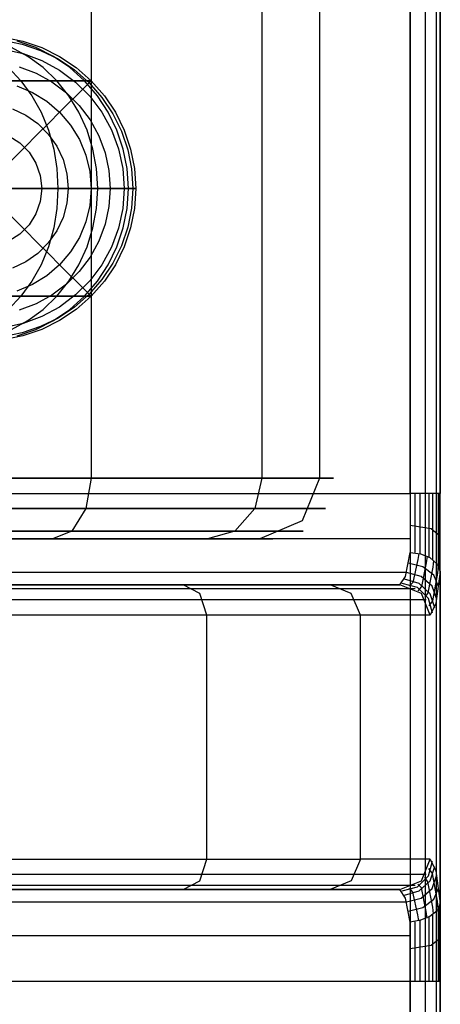
# Model space of a CAD drawing. Extents: x -3700 to 3700, y -32324 to 32188.
# Drawn here: x 11 to 25, y 273 to 306 of the extents above; entities that cross this region are included whole.
import ezdxf

# ---------------------------------------------------------------- set-up
doc = ezdxf.new("R2010")
doc.units = 0
doc.header["$LTSCALE"] = 500
doc.header["$MEASUREMENT"] = 0

msp = doc.modelspace()

# ---------------------------------------------------------------- linework, layer by layer
at = {"flags": 128}
for points in [[(14.978, 235.151), (-14.993, 235.151), (-18.049, 235.632), (-20.789, 237.032), (-22.971, 239.215), (-24.371, 241.97), (-24.853, 245.01), (-24.853, 355.005), (-24.371, 358.045), (-22.971, 360.8), (-20.789, 362.983), (-18.049, 364.383), (-14.993, 364.865), (14.978, 364.865), (18.034, 364.383), (20.774, 362.983), (22.956, 360.8), (24.356, 358.045), (24.838, 355.005), (24.838, 245.01), (24.356, 241.97), (22.956, 239.215), (20.774, 237.032), (18.034, 235.632)], [(14.978, 235.512), (-14.993, 235.512), (-17.928, 235.978), (-20.578, 237.333), (-22.67, 239.426), (-24.025, 242.075), (-24.492, 245.01), (-24.492, 355.005), (-24.025, 357.94), (-22.67, 360.589), (-20.578, 362.682), (-17.928, 364.037), (-14.993, 364.503), (14.978, 364.503), (17.913, 364.037), (20.563, 362.682), (22.655, 360.589), (24.01, 357.94), (24.477, 355.005), (24.477, 245.01), (24.01, 242.075), (22.655, 239.426), (20.563, 237.333), (17.913, 235.978)], [(24.973, 245.01), (24.973, 355.005), (24.672, 355.005), (23.98, 355.005), (23.98, 245.01), (24.672, 245.01)], [(23.649, 287.009), (-23.664, 287.009), (-21.376, 287.009), (-20.322, 287.009), (-18.26, 287.009), (-15.249, 287.009), (-11.486, 287.009), (-7.135, 287.009), (-2.424, 287.009), (2.409, 287.009), (7.12, 287.009), (11.471, 287.009), (15.234, 287.009), (18.245, 287.009), (20.307, 287.009), (21.361, 287.009)], [(14.978, 236.009), (17.763, 236.46), (20.262, 237.725), (22.249, 239.727), (23.528, 242.226), (23.98, 245.01), (23.98, 274.003), (-23.995, 274.003), (-23.995, 245.01), (-23.543, 242.226), (-22.264, 239.727), (-20.277, 237.725), (-17.778, 236.46), (-14.993, 236.009)]]:
    msp.add_lwpolyline(points, close=True, dxfattribs=at)
for points in [[(24.838, 312.283), (24.838, 310.01), (24.838, 290.005), (24.838, 287.732)], [(24.477, 312.043), (24.477, 310.01), (24.477, 290.005), (24.477, 287.972)], [(7.903, 311.501), (8.294, 311.245), (8.595, 310.507), (8.701, 309.514), (8.701, 290.501), (12.901, 290.501), (16.438, 290.501), (19.118, 290.501), (20.834, 290.501), (21.466, 290.501), (21.014, 290.501), (19.464, 290.501), (16.92, 290.501), (13.518, 290.501), (9.408, 290.501), (4.832, 290.501), (0, 290.501), (-4.847, 290.501), (-9.423, 290.501), (-13.533, 290.501), (-16.935, 290.501)], [(12.253, 311.501), (12.886, 311.245), (13.352, 310.507), (13.518, 309.514), (13.518, 290.501), (13.352, 289.508), (12.886, 288.77), (12.253, 288.514)], [(17.341, 311.501), (18.23, 311.245), (18.892, 310.507), (19.118, 309.514), (19.118, 290.501), (18.892, 289.508), (18.23, 288.77), (17.341, 288.514)], [(19.057, 311.501), (20.442, 310.914), (21.014, 309.514), (21.014, 290.501), (20.442, 289.101), (19.057, 288.514)], [(24.973, 310.01), (24.973, 290.005), (24.672, 290.005), (23.98, 290.005), (23.98, 310.01), (-23.995, 310.01), (-23.995, 290.005), (-24.687, 290.005), (-24.988, 290.005)], [(10.631, 304.863), (11.26, 304.737), (11.866, 304.53), (12.441, 304.248), (12.973, 303.891), (13.456, 303.467), (13.878, 302.986), (14.235, 302.453), (14.517, 301.878), (14.724, 301.27), (14.85, 300.641), (14.891, 300.001), (14.85, 299.36), (14.724, 298.732), (14.517, 298.124), (14.235, 297.549), (13.878, 297.015), (13.456, 296.534), (12.973, 296.111), (12.441, 295.754), (11.866, 295.471), (11.26, 295.264), (10.631, 295.139)], [(10.643, 304.958), (11.284, 304.83), (11.903, 304.62), (12.489, 304.33), (13.033, 303.968), (13.523, 303.536), (13.955, 303.044), (14.318, 302.501), (14.607, 301.914), (14.817, 301.295), (14.945, 300.653), (14.988, 300.001), (14.945, 299.348), (14.817, 298.707), (14.607, 298.088), (14.318, 297.5), (13.955, 296.957), (13.523, 296.465), (13.033, 296.034), (12.489, 295.671), (11.903, 295.381), (11.284, 295.172), (10.643, 295.044)], [(10.643, 304.958), (11.284, 304.83), (11.903, 304.62), (12.489, 304.33), (13.033, 303.968), (13.523, 303.536), (13.955, 303.044), (14.318, 302.501), (14.607, 301.914), (14.817, 301.295), (14.945, 300.653), (14.988, 300.001), (14.945, 299.348), (14.817, 298.707), (14.607, 298.088), (14.318, 297.5), (13.955, 296.957), (13.523, 296.465), (13.033, 296.034), (12.489, 295.671), (11.903, 295.381), (11.284, 295.172), (10.643, 295.044)], [(11.101, 295.172), (11.709, 295.381), (12.285, 295.671), (12.82, 296.034), (13.304, 296.465), (13.727, 296.957), (14.085, 297.5), (14.369, 298.088), (14.575, 298.707), (14.701, 299.348), (14.744, 300.001), (14.701, 300.653), (14.575, 301.295), (14.369, 301.914), (14.085, 302.501), (13.727, 303.044), (13.304, 303.536), (12.82, 303.968), (12.285, 304.33), (11.709, 304.62), (11.101, 304.83)], [(10.648, 304.573), (11.291, 304.432), (11.909, 304.202), (12.487, 303.886), (13.013, 303.492), (13.479, 303.026), (13.874, 302.498), (14.189, 301.919), (14.42, 301.301), (14.56, 300.658), (14.607, 300.001), (14.56, 299.344), (14.42, 298.7), (14.189, 298.082), (13.874, 297.503), (13.479, 296.975), (13.013, 296.509), (12.487, 296.115), (11.909, 295.799), (11.291, 295.569), (10.648, 295.428)], [(10.909, 295.381), (11.446, 295.671), (11.945, 296.034), (12.394, 296.465), (12.79, 296.957), (13.122, 297.5), (13.387, 298.088), (13.58, 298.707), (13.697, 299.348), (13.736, 300.001), (13.697, 300.653), (13.58, 301.295), (13.387, 301.914), (13.122, 302.501), (12.79, 303.044), (12.394, 303.536), (11.945, 303.968), (11.446, 304.33), (10.909, 304.62)], [(10.813, 303.968), (11.221, 303.536), (11.578, 303.044), (11.88, 302.501), (12.12, 301.914), (12.294, 301.295), (12.4, 300.653), (12.434, 300.001), (12.4, 299.348), (12.294, 298.707), (12.12, 298.088), (11.88, 297.5), (11.578, 296.957), (11.221, 296.465), (10.813, 296.034)], [(11.162, 303.99), (11.717, 303.782), (12.237, 303.498), (12.711, 303.142), (13.131, 302.723), (13.486, 302.249), (13.77, 301.727), (13.977, 301.172), (14.102, 300.593), (14.145, 300.001), (14.102, 299.409), (13.977, 298.83), (13.77, 298.274), (13.486, 297.753), (13.131, 297.278), (12.711, 296.859), (12.237, 296.504), (11.717, 296.22), (11.162, 296.011)], [(-5.92, 303.536), (12.394, 303.536), (12.798, 303.536), (13.115, 303.536), (13.343, 303.536), (13.479, 303.536), (13.523, 303.536), (13.477, 303.536), (13.336, 303.536), (13.106, 303.536), (12.786, 303.536), (12.379, 303.536), (11.887, 303.536), (11.315, 303.536), (10.665, 303.536)], [(10.672, 303.536), (11.322, 303.536), (11.894, 303.536), (12.385, 303.536), (12.791, 303.536), (13.11, 303.536), (13.339, 303.536), (13.478, 303.536), (13.523, 303.536), (13.493, 303.506), (13.403, 303.415), (13.255, 303.267), (13.051, 303.062), (12.794, 302.806), (12.489, 302.501), (12.142, 302.153), (11.757, 301.769), (11.342, 301.354), (10.905, 300.915)], [(11.083, 303.363), (11.595, 303.15), (12.068, 302.861), (12.489, 302.501), (12.849, 302.079), (13.139, 301.606), (13.351, 301.093), (13.481, 300.554), (13.523, 300.001), (13.481, 299.447), (13.351, 298.908), (13.139, 298.395), (12.849, 297.922), (12.489, 297.5), (12.068, 297.141), (11.595, 296.851), (11.083, 296.639)], [(10.94, 302.611), (11.378, 302.406), (11.775, 302.129), (12.117, 301.787), (12.394, 301.39), (12.6, 300.951), (12.724, 300.483), (12.767, 300.001), (12.724, 299.519), (12.6, 299.05), (12.394, 298.612), (12.117, 298.215), (11.775, 297.873), (11.378, 297.596), (10.94, 297.39)], [(10.821, 301.725), (11.182, 301.496), (11.486, 301.194), (11.713, 300.831), (11.855, 300.426), (11.903, 300.001), (11.855, 299.575), (11.713, 299.17), (11.486, 298.807), (11.182, 298.506), (10.821, 298.277)], [(-4.58, 300), (13.736, 300.001), (14.167, 300.001), (14.511, 300.001), (14.761, 300.001), (14.92, 300.001), (14.985, 300.001), (14.956, 300.001), (14.833, 300.001), (14.617, 300.001), (14.308, 300.001), (13.909, 300.001), (13.424, 300.001), (12.855, 300.001), (12.204, 300.001), (11.476, 300.001), (10.676, 300.001)], [(10.597, 300.001), (11.396, 300.001), (12.124, 300.001), (12.779, 300.001), (13.354, 300.001), (13.846, 300.001), (14.253, 300.001), (14.573, 300.001), (14.803, 300.001), (14.941, 300.001), (14.988, 300.001), (14.945, 300.001), (14.817, 300.001), (14.607, 300.001), (14.318, 300.001), (13.955, 300.001), (13.523, 300.001), (13.033, 300.001), (12.489, 300.001), (11.903, 300.001), (11.284, 300.001), (10.643, 300.001)], [(10.905, 299.086), (11.342, 298.648), (11.757, 298.233), (12.142, 297.848), (12.489, 297.5), (12.794, 297.196), (13.051, 296.939), (13.255, 296.734), (13.403, 296.586), (13.493, 296.495), (13.523, 296.465), (13.478, 296.465), (13.339, 296.465), (13.11, 296.465), (12.791, 296.465), (12.385, 296.465), (11.894, 296.465), (11.322, 296.465), (10.672, 296.465)], [(-5.92, 296.465), (12.394, 296.465), (12.798, 296.465), (13.115, 296.465), (13.343, 296.465), (13.479, 296.465), (13.523, 296.465), (13.477, 296.465), (13.336, 296.465), (13.106, 296.465), (12.786, 296.465), (12.379, 296.465), (11.887, 296.465), (11.315, 296.465), (10.665, 296.465)], [(-23.995, 288.063), (-23.995, 290.005), (23.98, 290.005), (23.98, 288.063)], [(24.973, 287.446), (24.823, 286.392), (24.642, 286.016), (24.356, 286.723), (23.649, 287.009), (23.829, 287.28), (23.98, 288.063), (24.326, 288.018), (24.627, 287.897), (24.868, 287.686), (24.973, 287.446), (24.973, 287.355), (24.973, 290.005)], [(24.145, 288.063), (24.145, 290.005)], [(24.311, 288.018), (24.311, 290.005)], [(24.612, 287.897), (24.612, 290.005)], [(24.733, 287.822), (24.733, 290.005)], [(24.913, 287.626), (24.913, 290.005)], [(24.958, 287.506), (24.958, 290.005)], [(-16.724, 289.508), (-13.367, 289.508), (-9.318, 289.508), (-4.787, 289.508), (0, 289.508), (4.772, 289.508), (9.303, 289.508), (13.352, 289.508), (16.709, 289.508), (19.223, 289.508), (20.743, 289.508), (21.21, 289.508), (20.578, 289.508), (18.892, 289.508), (16.227, 289.508), (12.735, 289.508), (8.595, 289.508), (6.955, 289.508), (5.856, 289.508), (5.464, 289.508)], [(24.973, 288.59), (24.672, 288.846), (23.98, 288.951)], [(-16.152, 288.77), (-12.901, 288.77), (-8.987, 288.77), (-4.621, 288.77), (0, 288.77), (4.606, 288.77), (8.972, 288.77), (12.886, 288.77), (16.137, 288.77), (18.561, 288.77), (20.036, 288.77), (20.472, 288.77), (19.87, 288.77), (18.23, 288.77), (15.67, 288.77), (12.299, 288.77), (8.294, 288.77), (6.428, 288.77), (5.178, 288.77), (4.742, 288.77)], [(23.98, 288.514), (-23.995, 288.514)], [(7.903, 288.514), (11.696, 288.514), (14.903, 288.514), (17.341, 288.514), (18.892, 288.514), (19.479, 288.514), (19.057, 288.514), (17.657, 288.514), (15.354, 288.514), (12.253, 288.514), (8.535, 288.514)], [(24.266, 288.033), (24.236, 287.837), (24.07, 287.084), (23.965, 286.964)], [(24.913, 286.949), (24.763, 287.325), (24.401, 287.596), (23.92, 287.717)], [(24.537, 287.942), (24.507, 287.732), (24.356, 286.949), (24.236, 286.813)], [(24.748, 287.807), (24.733, 287.581), (24.567, 286.738), (24.462, 286.603)], [(24.853, 286.557), (24.702, 286.964), (24.341, 287.28), (23.859, 287.415), (-23.874, 287.415), (-24.356, 287.28), (-24.717, 286.964), (-24.868, 286.557)], [(24.898, 287.641), (24.883, 287.385), (24.717, 286.482), (24.597, 286.317)], [(24.973, 287.355), (24.973, 276.652), (24.973, 276.562)], [(16.544, 277.014), (17.085, 277.3), (17.311, 278.007), (17.311, 286.016), (17.085, 286.723), (16.544, 287.009)], [(24.642, 286.016), (22.354, 286.016), (22.053, 286.723), (21.361, 287.009)], [(24.717, 286.076), (24.582, 286.557), (24.221, 286.919), (23.724, 287.054)], [(24.793, 286.256), (24.642, 286.708), (24.281, 287.054), (23.799, 287.19)], [(24.145, 286.874), (21.857, 286.874), (20.984, 286.874), (19.328, 286.874), (16.92, 286.874), (13.879, 286.874), (10.311, 286.874), (6.337, 286.874), (2.138, 286.874), (-2.153, 286.874), (-6.352, 286.874), (-10.327, 286.874), (-13.894, 286.874), (-16.935, 286.874), (-19.343, 286.874), (-20.999, 286.874), (-21.872, 286.874), (-24.16, 286.874)], [(24.507, 286.512), (22.219, 286.512), (21.346, 286.512), (19.645, 286.512), (17.206, 286.512), (14.12, 286.512), (10.477, 286.512), (6.443, 286.512), (2.168, 286.512), (-2.183, 286.512), (-6.458, 286.512), (-10.492, 286.512), (-14.135, 286.512), (-17.221, 286.512), (-19.66, 286.512), (-21.361, 286.512), (-22.234, 286.512), (-24.522, 286.512)], [(7.12, 277.014), (11.471, 277.014), (15.234, 277.014), (18.245, 277.014), (20.307, 277.014), (21.361, 277.014), (23.649, 277.014), (24.356, 277.3), (24.642, 278.007), (22.354, 278.007), (22.354, 286.016), (21.466, 286.016), (19.765, 286.016), (17.311, 286.016), (14.195, 286.016), (10.537, 286.016)], [(-21.376, 277.014), (-22.068, 277.3), (-22.369, 278.007), (-21.481, 278.007), (-19.78, 278.007), (-17.326, 278.007), (-14.21, 278.007), (-10.552, 278.007), (-6.503, 278.007), (-2.198, 278.007), (2.183, 278.007), (6.488, 278.007), (10.537, 278.007), (14.195, 278.007), (17.311, 278.007), (19.765, 278.007), (21.466, 278.007), (22.354, 278.007), (22.053, 277.3), (21.361, 277.014)], [(24.642, 278.007), (24.823, 277.631), (24.973, 276.562), (24.868, 276.321), (24.627, 276.126), (24.326, 276.005), (23.98, 275.945)], [(23.724, 276.969), (24.221, 277.104), (24.582, 277.465), (24.717, 277.947)], [(23.799, 276.833), (24.281, 276.969), (24.642, 277.3), (24.793, 277.766)], [(24.898, 276.381), (24.883, 276.637), (24.717, 277.541), (24.597, 277.706)], [(-24.868, 277.465), (-24.717, 277.044), (-24.356, 276.728), (-23.874, 276.607), (23.859, 276.607), (24.341, 276.728), (24.702, 277.044), (24.853, 277.465)], [(24.507, 277.51), (22.219, 277.51), (21.346, 277.51), (19.645, 277.51), (17.206, 277.51), (14.12, 277.51), (10.477, 277.51), (6.443, 277.51), (2.168, 277.51), (-2.183, 277.51), (-6.458, 277.51), (-10.492, 277.51), (-14.135, 277.51), (-17.221, 277.51), (-19.66, 277.51), (-21.361, 277.51), (-22.234, 277.51), (-24.522, 277.51)], [(24.748, 276.216), (24.733, 276.442), (24.567, 277.27), (24.462, 277.42)], [(24.973, 276.652), (24.973, 274.003), (24.672, 274.003), (23.98, 274.003), (23.98, 275.945), (23.829, 276.728), (23.649, 277.014), (-23.664, 277.014), (-23.844, 276.728), (-23.995, 275.945), (-23.995, 274.003), (-24.687, 274.003), (-24.988, 274.003), (-24.988, 245.01), (-24.687, 245.01), (-23.995, 245.01), (-23.543, 242.226), (-22.264, 239.727), (-20.277, 237.725), (-17.778, 236.46), (-14.993, 236.009)], [(24.145, 277.149), (21.857, 277.149), (20.984, 277.149), (19.328, 277.149), (16.92, 277.149), (13.879, 277.149), (10.311, 277.149), (6.337, 277.149), (2.138, 277.149), (-2.153, 277.149), (-6.352, 277.149), (-10.327, 277.149), (-13.894, 277.149), (-16.935, 277.149), (-19.343, 277.149), (-20.999, 277.149), (-21.872, 277.149), (-24.16, 277.149)], [(23.92, 276.306), (24.401, 276.427), (24.763, 276.698), (24.913, 277.059)], [(24.266, 275.99), (24.236, 276.186), (24.07, 276.923), (23.965, 277.059)], [(24.537, 276.08), (24.507, 276.291), (24.356, 277.074), (24.236, 277.194)], [(24.913, 274.003), (24.913, 276.396)], [(24.958, 274.003), (24.958, 276.502)], [(24.838, 276.291), (24.838, 274.003), (24.838, 245.01), (24.356, 241.97), (22.956, 239.215), (20.774, 237.032), (18.034, 235.632), (14.978, 235.151), (-14.993, 235.151), (-18.049, 235.632), (-20.789, 237.032), (-22.971, 239.215), (-24.371, 241.97), (-24.853, 245.01), (-24.853, 274.003), (-24.853, 276.291)], [(24.477, 276.05), (24.477, 274.003), (24.477, 245.01), (24.01, 242.075), (22.655, 239.426), (20.563, 237.333), (17.913, 235.978), (14.978, 235.512), (-14.993, 235.512), (-17.928, 235.978), (-20.578, 237.333), (-22.67, 239.426), (-24.025, 242.075), (-24.492, 245.01), (-24.492, 274.003), (-24.492, 276.05)], [(24.612, 274.003), (24.612, 276.11)], [(24.733, 274.003), (24.733, 276.201)], [(24.145, 274.003), (24.145, 275.96)], [(24.311, 274.003), (24.311, 275.99)], [(-23.995, 275.508), (23.98, 275.508)], [(24.973, 275.418), (24.672, 275.177), (23.98, 275.072)], [(24.973, 274.003), (24.973, 245.01), (24.672, 245.01), (23.98, 245.01), (23.528, 242.226), (22.249, 239.727), (20.262, 237.725), (17.763, 236.46), (14.978, 236.009)]]:
    msp.add_lwpolyline(points, dxfattribs=at)

doc.saveas('drawing.dxf')
